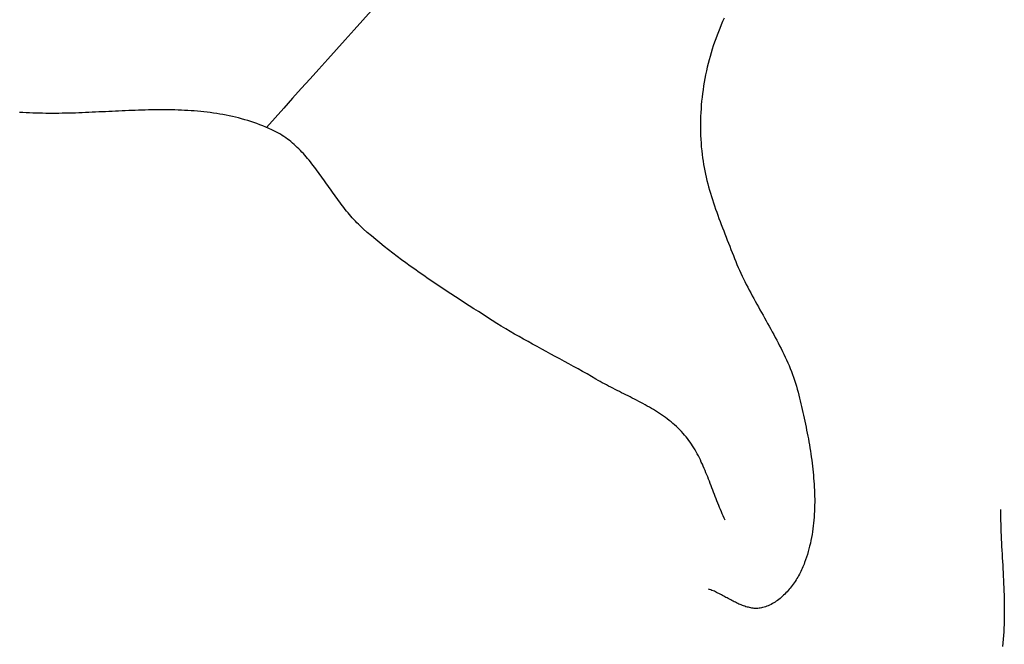
# Model space of a CAD drawing. Units: millimetres. Extents: x 2 to 154, y -76 to 109.
# Drawn here: x 69 to 82, y -6 to 2 of the extents above; entities that cross this region are included whole.
import ezdxf

# ---------------------------------------------------------------- set-up
doc = ezdxf.new("R2010")
doc.units = ezdxf.units.MM
doc.layers.add('Vector Layer 1', color=7, linetype='Continuous', lineweight=30)

msp = doc.modelspace()

# ---------------------------------------------------------------- linework, layer by layer
at = {"layer": 'Vector Layer 1', "color": 18, "lineweight": 30, "true_color": 0x000000, "extrusion": (0, 0, -1)}
for points in [[(-73.489, 2.124), (-73.378, 2), (-73.266, 1.876), (-73.153, 1.752), (-73.041, 1.628), (-72.929, 1.503), (-72.817, 1.378), (-72.705, 1.254), (-72.593, 1.129), (-72.482, 1.005), (-72.37, 0.881), (-72.259, 0.758), (-72.148, 0.635)], [(-73.489, 2.124), (-73.378, 2), (-73.266, 1.876), (-73.153, 1.752), (-73.041, 1.628), (-72.929, 1.503), (-72.817, 1.378), (-72.705, 1.254), (-72.593, 1.129), (-72.482, 1.005), (-72.37, 0.881), (-72.259, 0.758), (-72.148, 0.635)], [(-73.489, 2.124), (-73.378, 2), (-73.266, 1.876), (-73.153, 1.752), (-73.041, 1.628), (-72.929, 1.503), (-72.817, 1.378), (-72.705, 1.254), (-72.593, 1.129), (-72.482, 1.005), (-72.37, 0.881), (-72.259, 0.758), (-72.148, 0.635)], [(-77.978, 2.027), (-77.959, 1.983), (-77.941, 1.94), (-77.923, 1.896), (-77.906, 1.852), (-77.889, 1.808), (-77.873, 1.764), (-77.857, 1.719), (-77.842, 1.675), (-77.828, 1.63), (-77.814, 1.585), (-77.8, 1.539), (-77.788, 1.494), (-77.776, 1.448), (-77.776, 1.448), (-77.765, 1.401), (-77.754, 1.354), (-77.744, 1.306), (-77.735, 1.259), (-77.726, 1.211), (-77.718, 1.163), (-77.711, 1.115), (-77.704, 1.066), (-77.699, 1.018), (-77.693, 0.97), (-77.689, 0.921), (-77.685, 0.872), (-77.682, 0.824), (-77.68, 0.775), (-77.679, 0.726), (-77.678, 0.677), (-77.678, 0.629), (-77.679, 0.58), (-77.68, 0.531), (-77.683, 0.483), (-77.686, 0.434), (-77.689, 0.386), (-77.694, 0.337), (-77.699, 0.289), (-77.699, 0.289), (-77.705, 0.248), (-77.711, 0.206), (-77.717, 0.164), (-77.725, 0.123), (-77.733, 0.082), (-77.742, 0.04), (-77.751, -0.001), (-77.761, -0.041), (-77.771, -0.082), (-77.782, -0.123), (-77.794, -0.164), (-77.805, -0.204), (-77.818, -0.244), (-77.83, -0.285), (-77.843, -0.325), (-77.857, -0.365), (-77.871, -0.405), (-77.885, -0.445), (-77.899, -0.485), (-77.914, -0.524), (-77.928, -0.564), (-77.943, -0.604), (-77.959, -0.643), (-77.974, -0.683), (-77.989, -0.722), (-78.005, -0.762), (-78.02, -0.801), (-78.036, -0.84), (-78.051, -0.88), (-78.067, -0.919), (-78.082, -0.958), (-78.098, -0.997), (-78.113, -1.037), (-78.113, -1.037), (-78.128, -1.074), (-78.143, -1.111), (-78.159, -1.148), (-78.175, -1.185), (-78.192, -1.221), (-78.209, -1.258), (-78.227, -1.294), (-78.244, -1.33), (-78.262, -1.366), (-78.281, -1.402), (-78.3, -1.438), (-78.318, -1.474), (-78.338, -1.509), (-78.357, -1.545), (-78.376, -1.58), (-78.396, -1.616), (-78.416, -1.651), (-78.435, -1.687), (-78.455, -1.722), (-78.475, -1.757), (-78.495, -1.792), (-78.515, -1.828), (-78.534, -1.863), (-78.554, -1.898), (-78.574, -1.934), (-78.593, -1.969), (-78.612, -2.005), (-78.631, -2.04), (-78.65, -2.076), (-78.669, -2.111), (-78.687, -2.147), (-78.705, -2.183), (-78.723, -2.219), (-78.74, -2.255), (-78.757, -2.291), (-78.774, -2.327), (-78.79, -2.364), (-78.806, -2.4), (-78.821, -2.437), (-78.836, -2.474), (-78.85, -2.511), (-78.864, -2.548), (-78.877, -2.585), (-78.889, -2.623), (-78.901, -2.661), (-78.912, -2.699), (-78.922, -2.737), (-78.932, -2.776), (-78.932, -2.776), (-78.941, -2.812), (-78.949, -2.848), (-78.958, -2.885), (-78.967, -2.921), (-78.975, -2.958), (-78.983, -2.995), (-78.992, -3.032), (-79, -3.07), (-79.008, -3.107), (-79.016, -3.144), (-79.023, -3.182), (-79.031, -3.22), (-79.038, -3.258), (-79.046, -3.296), (-79.053, -3.334), (-79.059, -3.372), (-79.066, -3.41), (-79.072, -3.448), (-79.079, -3.487), (-79.084, -3.525), (-79.09, -3.563), (-79.095, -3.602), (-79.1, -3.64), (-79.105, -3.679), (-79.109, -3.717), (-79.113, -3.756), (-79.117, -3.794), (-79.12, -3.833), (-79.123, -3.871), (-79.126, -3.91), (-79.128, -3.948), (-79.13, -3.987), (-79.131, -4.025), (-79.132, -4.063), (-79.133, -4.102), (-79.133, -4.14), (-79.132, -4.178), (-79.131, -4.216), (-79.13, -4.254), (-79.128, -4.291), (-79.125, -4.329), (-79.122, -4.366), (-79.119, -4.404), (-79.115, -4.441), (-79.11, -4.478), (-79.105, -4.515), (-79.099, -4.552), (-79.093, -4.588), (-79.085, -4.625), (-79.078, -4.661), (-79.069, -4.697), (-79.06, -4.733), (-79.051, -4.769), (-79.04, -4.804), (-79.029, -4.839), (-79.017, -4.874), (-79.005, -4.909), (-79.005, -4.909), (-78.998, -4.927), (-78.99, -4.946), (-78.983, -4.964), (-78.974, -4.983), (-78.966, -5.001), (-78.957, -5.02), (-78.948, -5.038), (-78.938, -5.057), (-78.928, -5.075), (-78.918, -5.093), (-78.907, -5.111), (-78.896, -5.129), (-78.884, -5.147), (-78.873, -5.164), (-78.861, -5.181), (-78.848, -5.198), (-78.835, -5.215), (-78.822, -5.232), (-78.809, -5.248), (-78.796, -5.264), (-78.782, -5.279), (-78.767, -5.294), (-78.753, -5.309), (-78.738, -5.324), (-78.723, -5.337), (-78.708, -5.351), (-78.692, -5.364), (-78.677, -5.377), (-78.661, -5.389), (-78.644, -5.4), (-78.628, -5.411), (-78.611, -5.421), (-78.594, -5.431), (-78.577, -5.44), (-78.559, -5.449), (-78.542, -5.457), (-78.524, -5.464), (-78.506, -5.471), (-78.488, -5.476), (-78.469, -5.481), (-78.469, -5.481), (-78.454, -5.485), (-78.439, -5.488), (-78.424, -5.49), (-78.409, -5.491), (-78.393, -5.491), (-78.378, -5.491), (-78.363, -5.491), (-78.348, -5.489), (-78.333, -5.487), (-78.318, -5.485), (-78.303, -5.482), (-78.288, -5.478), (-78.273, -5.474), (-78.258, -5.47), (-78.243, -5.465), (-78.228, -5.46), (-78.213, -5.454), (-78.198, -5.448), (-78.183, -5.442), (-78.168, -5.436), (-78.153, -5.429), (-78.138, -5.422), (-78.123, -5.414), (-78.108, -5.407), (-78.093, -5.399), (-78.078, -5.391), (-78.063, -5.383), (-78.048, -5.375), (-78.033, -5.367), (-78.018, -5.359), (-78.003, -5.351), (-77.988, -5.343), (-77.974, -5.335), (-77.959, -5.327), (-77.944, -5.319), (-77.929, -5.311), (-77.914, -5.303), (-77.899, -5.296), (-77.884, -5.288), (-77.869, -5.281), (-77.855, -5.274), (-77.84, -5.268), (-77.825, -5.262), (-77.81, -5.256), (-77.795, -5.25), (-77.78, -5.245)], [(-77.978, 2.027), (-77.959, 1.983), (-77.941, 1.94), (-77.923, 1.896), (-77.906, 1.852), (-77.889, 1.808), (-77.873, 1.764), (-77.857, 1.719), (-77.842, 1.675), (-77.828, 1.63), (-77.814, 1.585), (-77.8, 1.539), (-77.788, 1.494), (-77.776, 1.448), (-77.776, 1.448), (-77.765, 1.401), (-77.754, 1.354), (-77.744, 1.306), (-77.735, 1.259), (-77.726, 1.211), (-77.718, 1.163), (-77.711, 1.115), (-77.704, 1.066), (-77.699, 1.018), (-77.693, 0.97), (-77.689, 0.921), (-77.685, 0.872), (-77.682, 0.824), (-77.68, 0.775), (-77.679, 0.726), (-77.678, 0.677), (-77.678, 0.629), (-77.679, 0.58), (-77.68, 0.531), (-77.683, 0.483), (-77.686, 0.434), (-77.689, 0.386), (-77.694, 0.337), (-77.699, 0.289), (-77.699, 0.289), (-77.705, 0.248), (-77.711, 0.206), (-77.717, 0.164), (-77.725, 0.123), (-77.733, 0.082), (-77.742, 0.04), (-77.751, -0.001), (-77.761, -0.041), (-77.771, -0.082), (-77.782, -0.123), (-77.794, -0.164), (-77.805, -0.204), (-77.818, -0.244), (-77.83, -0.285), (-77.843, -0.325), (-77.857, -0.365), (-77.871, -0.405), (-77.885, -0.445), (-77.899, -0.485), (-77.914, -0.524), (-77.928, -0.564), (-77.943, -0.604), (-77.959, -0.643), (-77.974, -0.683), (-77.989, -0.722), (-78.005, -0.762), (-78.02, -0.801), (-78.036, -0.84), (-78.051, -0.88), (-78.067, -0.919), (-78.082, -0.958), (-78.098, -0.997), (-78.113, -1.037), (-78.113, -1.037), (-78.128, -1.074), (-78.143, -1.111), (-78.159, -1.148), (-78.175, -1.185), (-78.192, -1.221), (-78.209, -1.258), (-78.227, -1.294), (-78.244, -1.33), (-78.262, -1.366), (-78.281, -1.402), (-78.3, -1.438), (-78.318, -1.474), (-78.338, -1.509), (-78.357, -1.545), (-78.376, -1.58), (-78.396, -1.616), (-78.416, -1.651), (-78.435, -1.687), (-78.455, -1.722), (-78.475, -1.757), (-78.495, -1.792), (-78.515, -1.828), (-78.534, -1.863), (-78.554, -1.898), (-78.574, -1.934), (-78.593, -1.969), (-78.612, -2.005), (-78.631, -2.04), (-78.65, -2.076), (-78.669, -2.111), (-78.687, -2.147), (-78.705, -2.183), (-78.723, -2.219), (-78.74, -2.255), (-78.757, -2.291), (-78.774, -2.327), (-78.79, -2.364), (-78.806, -2.4), (-78.821, -2.437), (-78.836, -2.474), (-78.85, -2.511), (-78.864, -2.548), (-78.877, -2.585), (-78.889, -2.623), (-78.901, -2.661), (-78.912, -2.699), (-78.922, -2.737), (-78.932, -2.776), (-78.932, -2.776), (-78.941, -2.812), (-78.949, -2.848), (-78.958, -2.885), (-78.967, -2.921), (-78.975, -2.958), (-78.983, -2.995), (-78.992, -3.032), (-79, -3.07), (-79.008, -3.107), (-79.016, -3.144), (-79.023, -3.182), (-79.031, -3.22), (-79.038, -3.258), (-79.046, -3.296), (-79.053, -3.334), (-79.059, -3.372), (-79.066, -3.41), (-79.072, -3.448), (-79.079, -3.487), (-79.084, -3.525), (-79.09, -3.563), (-79.095, -3.602), (-79.1, -3.64), (-79.105, -3.679), (-79.109, -3.717), (-79.113, -3.756), (-79.117, -3.794), (-79.12, -3.833), (-79.123, -3.871), (-79.126, -3.91), (-79.128, -3.948), (-79.13, -3.987), (-79.131, -4.025), (-79.132, -4.063), (-79.133, -4.102), (-79.133, -4.14), (-79.132, -4.178), (-79.131, -4.216), (-79.13, -4.254), (-79.128, -4.291), (-79.125, -4.329), (-79.122, -4.366), (-79.119, -4.404), (-79.115, -4.441), (-79.11, -4.478), (-79.105, -4.515), (-79.099, -4.552), (-79.093, -4.588), (-79.085, -4.625), (-79.078, -4.661), (-79.069, -4.697), (-79.06, -4.733), (-79.051, -4.769), (-79.04, -4.804), (-79.029, -4.839), (-79.017, -4.874), (-79.005, -4.909), (-79.005, -4.909), (-78.998, -4.927), (-78.99, -4.946), (-78.983, -4.964), (-78.974, -4.983), (-78.966, -5.001), (-78.957, -5.02), (-78.948, -5.038), (-78.938, -5.057), (-78.928, -5.075), (-78.918, -5.093), (-78.907, -5.111), (-78.896, -5.129), (-78.884, -5.147), (-78.873, -5.164), (-78.861, -5.181), (-78.848, -5.198), (-78.835, -5.215), (-78.822, -5.232), (-78.809, -5.248), (-78.796, -5.264), (-78.782, -5.279), (-78.767, -5.294), (-78.753, -5.309), (-78.738, -5.324), (-78.723, -5.337), (-78.708, -5.351), (-78.692, -5.364), (-78.677, -5.377), (-78.661, -5.389), (-78.644, -5.4), (-78.628, -5.411), (-78.611, -5.421), (-78.594, -5.431), (-78.577, -5.44), (-78.559, -5.449), (-78.542, -5.457), (-78.524, -5.464), (-78.506, -5.471), (-78.488, -5.476), (-78.469, -5.481), (-78.469, -5.481), (-78.454, -5.485), (-78.439, -5.488), (-78.424, -5.49), (-78.409, -5.491), (-78.393, -5.491), (-78.378, -5.491), (-78.363, -5.491), (-78.348, -5.489), (-78.333, -5.487), (-78.318, -5.485), (-78.303, -5.482), (-78.288, -5.478), (-78.273, -5.474), (-78.258, -5.47), (-78.243, -5.465), (-78.228, -5.46), (-78.213, -5.454), (-78.198, -5.448), (-78.183, -5.442), (-78.168, -5.436), (-78.153, -5.429), (-78.138, -5.422), (-78.123, -5.414), (-78.108, -5.407), (-78.093, -5.399), (-78.078, -5.391), (-78.063, -5.383), (-78.048, -5.375), (-78.033, -5.367), (-78.018, -5.359), (-78.003, -5.351), (-77.988, -5.343), (-77.974, -5.335), (-77.959, -5.327), (-77.944, -5.319), (-77.929, -5.311), (-77.914, -5.303), (-77.899, -5.296), (-77.884, -5.288), (-77.869, -5.281), (-77.855, -5.274), (-77.84, -5.268), (-77.825, -5.262), (-77.81, -5.256), (-77.795, -5.25), (-77.78, -5.245)], [(-77.978, 2.027), (-77.959, 1.983), (-77.941, 1.94), (-77.923, 1.896), (-77.906, 1.852), (-77.889, 1.808), (-77.873, 1.764), (-77.857, 1.719), (-77.842, 1.675), (-77.828, 1.63), (-77.814, 1.585), (-77.8, 1.539), (-77.788, 1.494), (-77.776, 1.448), (-77.776, 1.448), (-77.765, 1.401), (-77.754, 1.354), (-77.744, 1.306), (-77.735, 1.259), (-77.726, 1.211), (-77.718, 1.163), (-77.711, 1.115), (-77.704, 1.066), (-77.699, 1.018), (-77.693, 0.97), (-77.689, 0.921), (-77.685, 0.872), (-77.682, 0.824), (-77.68, 0.775), (-77.679, 0.726), (-77.678, 0.677), (-77.678, 0.629), (-77.679, 0.58), (-77.68, 0.531), (-77.683, 0.483), (-77.686, 0.434), (-77.689, 0.386), (-77.694, 0.337), (-77.699, 0.289), (-77.699, 0.289), (-77.705, 0.248), (-77.711, 0.206), (-77.717, 0.164), (-77.725, 0.123), (-77.733, 0.082), (-77.742, 0.04), (-77.751, -0.001), (-77.761, -0.041), (-77.771, -0.082), (-77.782, -0.123), (-77.794, -0.164), (-77.805, -0.204), (-77.818, -0.244), (-77.83, -0.285), (-77.843, -0.325), (-77.857, -0.365), (-77.871, -0.405), (-77.885, -0.445), (-77.899, -0.485), (-77.914, -0.524), (-77.928, -0.564), (-77.943, -0.604), (-77.959, -0.643), (-77.974, -0.683), (-77.989, -0.722), (-78.005, -0.762), (-78.02, -0.801), (-78.036, -0.84), (-78.051, -0.88), (-78.067, -0.919), (-78.082, -0.958), (-78.098, -0.997), (-78.113, -1.037), (-78.113, -1.037), (-78.128, -1.074), (-78.143, -1.111), (-78.159, -1.148), (-78.175, -1.185), (-78.192, -1.221), (-78.209, -1.258), (-78.227, -1.294), (-78.244, -1.33), (-78.262, -1.366), (-78.281, -1.402), (-78.3, -1.438), (-78.318, -1.474), (-78.338, -1.509), (-78.357, -1.545), (-78.376, -1.58), (-78.396, -1.616), (-78.416, -1.651), (-78.435, -1.687), (-78.455, -1.722), (-78.475, -1.757), (-78.495, -1.792), (-78.515, -1.828), (-78.534, -1.863), (-78.554, -1.898), (-78.574, -1.934), (-78.593, -1.969), (-78.612, -2.005), (-78.631, -2.04), (-78.65, -2.076), (-78.669, -2.111), (-78.687, -2.147), (-78.705, -2.183), (-78.723, -2.219), (-78.74, -2.255), (-78.757, -2.291), (-78.774, -2.327), (-78.79, -2.364), (-78.806, -2.4), (-78.821, -2.437), (-78.836, -2.474), (-78.85, -2.511), (-78.864, -2.548), (-78.877, -2.585), (-78.889, -2.623), (-78.901, -2.661), (-78.912, -2.699), (-78.922, -2.737), (-78.932, -2.776), (-78.932, -2.776), (-78.941, -2.812), (-78.949, -2.848), (-78.958, -2.885), (-78.967, -2.921), (-78.975, -2.958), (-78.983, -2.995), (-78.992, -3.032), (-79, -3.07), (-79.008, -3.107), (-79.016, -3.144), (-79.023, -3.182), (-79.031, -3.22), (-79.038, -3.258), (-79.046, -3.296), (-79.053, -3.334), (-79.059, -3.372), (-79.066, -3.41), (-79.072, -3.448), (-79.079, -3.487), (-79.084, -3.525), (-79.09, -3.563), (-79.095, -3.602), (-79.1, -3.64), (-79.105, -3.679), (-79.109, -3.717), (-79.113, -3.756), (-79.117, -3.794), (-79.12, -3.833), (-79.123, -3.871), (-79.126, -3.91), (-79.128, -3.948), (-79.13, -3.987), (-79.131, -4.025), (-79.132, -4.063), (-79.133, -4.102), (-79.133, -4.14), (-79.132, -4.178), (-79.131, -4.216), (-79.13, -4.254), (-79.128, -4.291), (-79.125, -4.329), (-79.122, -4.366), (-79.119, -4.404), (-79.115, -4.441), (-79.11, -4.478), (-79.105, -4.515), (-79.099, -4.552), (-79.093, -4.588), (-79.085, -4.625), (-79.078, -4.661), (-79.069, -4.697), (-79.06, -4.733), (-79.051, -4.769), (-79.04, -4.804), (-79.029, -4.839), (-79.017, -4.874), (-79.005, -4.909), (-79.005, -4.909), (-78.998, -4.927), (-78.99, -4.946), (-78.983, -4.964), (-78.974, -4.983), (-78.966, -5.001), (-78.957, -5.02), (-78.948, -5.038), (-78.938, -5.057), (-78.928, -5.075), (-78.918, -5.093), (-78.907, -5.111), (-78.896, -5.129), (-78.884, -5.147), (-78.873, -5.164), (-78.861, -5.181), (-78.848, -5.198), (-78.835, -5.215), (-78.822, -5.232), (-78.809, -5.248), (-78.796, -5.264), (-78.782, -5.279), (-78.767, -5.294), (-78.753, -5.309), (-78.738, -5.324), (-78.723, -5.337), (-78.708, -5.351), (-78.692, -5.364), (-78.677, -5.377), (-78.661, -5.389), (-78.644, -5.4), (-78.628, -5.411), (-78.611, -5.421), (-78.594, -5.431), (-78.577, -5.44), (-78.559, -5.449), (-78.542, -5.457), (-78.524, -5.464), (-78.506, -5.471), (-78.488, -5.476), (-78.469, -5.481), (-78.469, -5.481), (-78.454, -5.485), (-78.439, -5.488), (-78.424, -5.49), (-78.409, -5.491), (-78.393, -5.491), (-78.378, -5.491), (-78.363, -5.491), (-78.348, -5.489), (-78.333, -5.487), (-78.318, -5.485), (-78.303, -5.482), (-78.288, -5.478), (-78.273, -5.474), (-78.258, -5.47), (-78.243, -5.465), (-78.228, -5.46), (-78.213, -5.454), (-78.198, -5.448), (-78.183, -5.442), (-78.168, -5.436), (-78.153, -5.429), (-78.138, -5.422), (-78.123, -5.414), (-78.108, -5.407), (-78.093, -5.399), (-78.078, -5.391), (-78.063, -5.383), (-78.048, -5.375), (-78.033, -5.367), (-78.018, -5.359), (-78.003, -5.351), (-77.988, -5.343), (-77.974, -5.335), (-77.959, -5.327), (-77.944, -5.319), (-77.929, -5.311), (-77.914, -5.303), (-77.899, -5.296), (-77.884, -5.288), (-77.869, -5.281), (-77.855, -5.274), (-77.84, -5.268), (-77.825, -5.262), (-77.81, -5.256), (-77.795, -5.25), (-77.78, -5.245)], [(-81.5, -4.231), (-81.501, -4.278), (-81.501, -4.326), (-81.502, -4.373), (-81.503, -4.42), (-81.505, -4.467), (-81.506, -4.515), (-81.508, -4.562), (-81.51, -4.609), (-81.513, -4.657), (-81.515, -4.704), (-81.518, -4.752), (-81.52, -4.799), (-81.523, -4.846), (-81.525, -4.894), (-81.528, -4.941), (-81.531, -4.989), (-81.533, -5.036), (-81.536, -5.083), (-81.538, -5.131), (-81.54, -5.178), (-81.542, -5.225), (-81.544, -5.273), (-81.546, -5.32), (-81.547, -5.367), (-81.548, -5.415), (-81.549, -5.462), (-81.549, -5.509), (-81.549, -5.556), (-81.548, -5.603), (-81.547, -5.65), (-81.546, -5.697), (-81.544, -5.744), (-81.542, -5.791), (-81.539, -5.838), (-81.535, -5.885), (-81.531, -5.932), (-81.526, -5.978)], [(-81.5, -4.231), (-81.501, -4.278), (-81.501, -4.326), (-81.502, -4.373), (-81.503, -4.42), (-81.505, -4.467), (-81.506, -4.515), (-81.508, -4.562), (-81.51, -4.609), (-81.513, -4.657), (-81.515, -4.704), (-81.518, -4.752), (-81.52, -4.799), (-81.523, -4.846), (-81.525, -4.894), (-81.528, -4.941), (-81.531, -4.989), (-81.533, -5.036), (-81.536, -5.083), (-81.538, -5.131), (-81.54, -5.178), (-81.542, -5.225), (-81.544, -5.273), (-81.546, -5.32), (-81.547, -5.367), (-81.548, -5.415), (-81.549, -5.462), (-81.549, -5.509), (-81.549, -5.556), (-81.548, -5.603), (-81.547, -5.65), (-81.546, -5.697), (-81.544, -5.744), (-81.542, -5.791), (-81.539, -5.838), (-81.535, -5.885), (-81.531, -5.932), (-81.526, -5.978)], [(-81.5, -4.231), (-81.501, -4.278), (-81.501, -4.326), (-81.502, -4.373), (-81.503, -4.42), (-81.505, -4.467), (-81.506, -4.515), (-81.508, -4.562), (-81.51, -4.609), (-81.513, -4.657), (-81.515, -4.704), (-81.518, -4.752), (-81.52, -4.799), (-81.523, -4.846), (-81.525, -4.894), (-81.528, -4.941), (-81.531, -4.989), (-81.533, -5.036), (-81.536, -5.083), (-81.538, -5.131), (-81.54, -5.178), (-81.542, -5.225), (-81.544, -5.273), (-81.546, -5.32), (-81.547, -5.367), (-81.548, -5.415), (-81.549, -5.462), (-81.549, -5.509), (-81.549, -5.556), (-81.548, -5.603), (-81.547, -5.65), (-81.546, -5.697), (-81.544, -5.744), (-81.542, -5.791), (-81.539, -5.838), (-81.535, -5.885), (-81.531, -5.932), (-81.526, -5.978)]]:
    msp.add_lwpolyline(points, dxfattribs=at)
at = {"layer": 'Vector Layer 1', "color": 18, "lineweight": 30, "true_color": 0x000000}
msp.add_lwpolyline([(77.993, -4.367), (77.98, -4.341), (77.968, -4.314), (77.956, -4.287), (77.944, -4.26), (77.933, -4.233), (77.921, -4.206), (77.91, -4.179), (77.899, -4.151), (77.888, -4.123), (77.877, -4.096), (77.867, -4.068), (77.856, -4.04), (77.845, -4.012), (77.835, -3.984), (77.824, -3.956), (77.814, -3.929), (77.803, -3.901), (77.792, -3.873), (77.782, -3.845), (77.771, -3.818), (77.76, -3.79), (77.748, -3.763), (77.737, -3.735), (77.725, -3.708), (77.714, -3.681), (77.702, -3.654), (77.689, -3.628), (77.677, -3.601), (77.664, -3.575), (77.651, -3.549), (77.637, -3.523), (77.623, -3.498), (77.609, -3.473), (77.594, -3.448), (77.578, -3.423), (77.563, -3.399), (77.547, -3.375), (77.53, -3.352), (77.512, -3.329), (77.495, -3.306), (77.476, -3.284), (77.457, -3.262), (77.457, -3.262), (77.436, -3.24), (77.415, -3.218), (77.394, -3.196), (77.372, -3.175), (77.349, -3.155), (77.326, -3.135), (77.303, -3.116), (77.279, -3.097), (77.256, -3.078), (77.231, -3.06), (77.207, -3.043), (77.182, -3.026), (77.156, -3.009), (77.131, -2.992), (77.105, -2.976), (77.079, -2.96), (77.053, -2.944), (77.027, -2.929), (77, -2.914), (76.973, -2.899), (76.946, -2.884), (76.919, -2.87), (76.892, -2.856), (76.865, -2.841), (76.837, -2.827), (76.81, -2.813), (76.782, -2.799), (76.755, -2.785), (76.727, -2.772), (76.7, -2.758), (76.672, -2.744), (76.645, -2.73), (76.617, -2.716), (76.59, -2.702), (76.562, -2.688), (76.535, -2.674), (76.508, -2.66), (76.481, -2.646), (76.454, -2.631), (76.427, -2.617), (76.4, -2.602), (76.374, -2.587), (76.347, -2.571), (76.347, -2.571), (76.291, -2.538), (76.234, -2.505), (76.176, -2.473), (76.119, -2.44), (76.061, -2.409), (76.003, -2.377), (75.945, -2.346), (75.887, -2.314), (75.829, -2.283), (75.771, -2.252), (75.713, -2.221), (75.656, -2.189), (75.598, -2.158), (75.54, -2.126), (75.482, -2.094), (75.425, -2.062), (75.367, -2.03), (75.31, -1.997), (75.253, -1.964), (75.197, -1.93), (75.141, -1.896), (75.085, -1.861), (75.085, -1.861), (75.026, -1.824), (74.967, -1.786), (74.909, -1.749), (74.85, -1.712), (74.791, -1.675), (74.733, -1.637), (74.674, -1.6), (74.615, -1.562), (74.557, -1.524), (74.499, -1.486), (74.44, -1.448), (74.382, -1.41), (74.324, -1.371), (74.267, -1.332), (74.209, -1.293), (74.152, -1.253), (74.095, -1.214), (74.038, -1.173), (73.981, -1.133), (73.925, -1.092), (73.869, -1.051), (73.814, -1.009), (73.758, -0.967), (73.703, -0.924), (73.649, -0.881), (73.595, -0.837), (73.541, -0.793), (73.487, -0.748), (73.434, -0.703), (73.382, -0.657), (73.382, -0.657), (73.361, -0.638), (73.341, -0.619), (73.321, -0.599), (73.301, -0.58), (73.282, -0.559), (73.262, -0.539), (73.243, -0.518), (73.225, -0.496), (73.206, -0.475), (73.188, -0.453), (73.17, -0.431), (73.152, -0.409), (73.134, -0.386), (73.117, -0.364), (73.099, -0.341), (73.082, -0.318), (73.065, -0.295), (73.048, -0.271), (73.031, -0.248), (73.014, -0.224), (72.997, -0.201), (72.981, -0.177), (72.964, -0.153), (72.947, -0.13), (72.931, -0.106), (72.914, -0.082), (72.898, -0.059), (72.881, -0.035), (72.864, -0.011), (72.847, 0.012), (72.831, 0.035), (72.814, 0.059), (72.797, 0.082), (72.78, 0.105), (72.762, 0.127), (72.745, 0.15), (72.727, 0.172), (72.71, 0.194), (72.692, 0.216), (72.674, 0.238), (72.656, 0.259), (72.637, 0.28), (72.619, 0.301), (72.6, 0.321), (72.581, 0.341), (72.561, 0.361), (72.541, 0.38), (72.521, 0.399), (72.501, 0.417), (72.48, 0.435), (72.459, 0.453), (72.438, 0.47), (72.416, 0.486), (72.394, 0.502), (72.372, 0.518), (72.349, 0.533), (72.326, 0.547), (72.302, 0.561), (72.278, 0.574), (72.253, 0.587), (72.253, 0.587), (72.216, 0.605), (72.178, 0.622), (72.141, 0.638), (72.103, 0.654), (72.065, 0.669), (72.027, 0.683), (71.988, 0.697), (71.95, 0.71), (71.911, 0.722), (71.872, 0.733), (71.833, 0.744), (71.794, 0.755), (71.754, 0.765), (71.715, 0.774), (71.675, 0.782), (71.635, 0.79), (71.595, 0.798), (71.555, 0.805), (71.515, 0.812), (71.475, 0.818), (71.434, 0.823), (71.394, 0.828), (71.353, 0.833), (71.312, 0.837), (71.271, 0.841), (71.23, 0.844), (71.189, 0.847), (71.148, 0.85), (71.106, 0.852), (71.065, 0.854), (71.024, 0.855), (70.982, 0.857), (70.94, 0.857), (70.899, 0.858), (70.857, 0.858), (70.815, 0.859), (70.773, 0.858), (70.731, 0.858), (70.689, 0.857), (70.647, 0.857), (70.605, 0.856), (70.563, 0.855), (70.52, 0.853), (70.478, 0.852), (70.436, 0.85), (70.394, 0.849), (70.351, 0.847), (70.309, 0.845), (70.266, 0.843), (70.224, 0.841), (70.182, 0.839), (70.139, 0.837), (70.097, 0.835), (70.054, 0.833), (70.012, 0.831), (69.97, 0.829), (69.927, 0.827), (69.885, 0.825), (69.842, 0.823), (69.8, 0.822), (69.758, 0.82), (69.716, 0.818), (69.673, 0.817), (69.631, 0.816), (69.589, 0.815), (69.547, 0.814), (69.505, 0.813), (69.463, 0.813), (69.421, 0.813), (69.379, 0.813), (69.337, 0.813), (69.295, 0.814), (69.254, 0.814), (69.212, 0.815), (69.171, 0.817), (69.129, 0.819), (69.088, 0.821), (69.047, 0.823), (69.005, 0.826)], dxfattribs=at)
msp.add_lwpolyline([(77.993, -4.367), (77.98, -4.341), (77.968, -4.314), (77.956, -4.287), (77.944, -4.26), (77.933, -4.233), (77.921, -4.206), (77.91, -4.179), (77.899, -4.151), (77.888, -4.123), (77.877, -4.096), (77.867, -4.068), (77.856, -4.04), (77.845, -4.012), (77.835, -3.984), (77.824, -3.956), (77.814, -3.929), (77.803, -3.901), (77.792, -3.873), (77.782, -3.845), (77.771, -3.818), (77.76, -3.79), (77.748, -3.763), (77.737, -3.735), (77.725, -3.708), (77.714, -3.681), (77.702, -3.654), (77.689, -3.628), (77.677, -3.601), (77.664, -3.575), (77.651, -3.549), (77.637, -3.523), (77.623, -3.498), (77.609, -3.473), (77.594, -3.448), (77.578, -3.423), (77.563, -3.399), (77.547, -3.375), (77.53, -3.352), (77.512, -3.329), (77.495, -3.306), (77.476, -3.284), (77.457, -3.262), (77.457, -3.262), (77.436, -3.24), (77.415, -3.218), (77.394, -3.196), (77.372, -3.175), (77.349, -3.155), (77.326, -3.135), (77.303, -3.116), (77.279, -3.097), (77.256, -3.078), (77.231, -3.06), (77.207, -3.043), (77.182, -3.026), (77.156, -3.009), (77.131, -2.992), (77.105, -2.976), (77.079, -2.96), (77.053, -2.944), (77.027, -2.929), (77, -2.914), (76.973, -2.899), (76.946, -2.884), (76.919, -2.87), (76.892, -2.856), (76.865, -2.841), (76.837, -2.827), (76.81, -2.813), (76.782, -2.799), (76.755, -2.785), (76.727, -2.772), (76.7, -2.758), (76.672, -2.744), (76.645, -2.73), (76.617, -2.716), (76.59, -2.702), (76.562, -2.688), (76.535, -2.674), (76.508, -2.66), (76.481, -2.646), (76.454, -2.631), (76.427, -2.617), (76.4, -2.602), (76.374, -2.587), (76.347, -2.571), (76.347, -2.571), (76.291, -2.538), (76.234, -2.505), (76.176, -2.473), (76.119, -2.44), (76.061, -2.409), (76.003, -2.377), (75.945, -2.346), (75.887, -2.314), (75.829, -2.283), (75.771, -2.252), (75.713, -2.221), (75.656, -2.189), (75.598, -2.158), (75.54, -2.126), (75.482, -2.094), (75.425, -2.062), (75.367, -2.03), (75.31, -1.997), (75.253, -1.964), (75.197, -1.93), (75.141, -1.896), (75.085, -1.861), (75.085, -1.861), (75.026, -1.824), (74.967, -1.786), (74.909, -1.749), (74.85, -1.712), (74.791, -1.675), (74.733, -1.637), (74.674, -1.6), (74.615, -1.562), (74.557, -1.524), (74.499, -1.486), (74.44, -1.448), (74.382, -1.41), (74.324, -1.371), (74.267, -1.332), (74.209, -1.293), (74.152, -1.253), (74.095, -1.214), (74.038, -1.173), (73.981, -1.133), (73.925, -1.092), (73.869, -1.051), (73.814, -1.009), (73.758, -0.967), (73.703, -0.924), (73.649, -0.881), (73.595, -0.837), (73.541, -0.793), (73.487, -0.748), (73.434, -0.703), (73.382, -0.657), (73.382, -0.657), (73.361, -0.638), (73.341, -0.619), (73.321, -0.599), (73.301, -0.58), (73.282, -0.559), (73.262, -0.539), (73.243, -0.518), (73.225, -0.496), (73.206, -0.475), (73.188, -0.453), (73.17, -0.431), (73.152, -0.409), (73.134, -0.386), (73.117, -0.364), (73.099, -0.341), (73.082, -0.318), (73.065, -0.295), (73.048, -0.271), (73.031, -0.248), (73.014, -0.224), (72.997, -0.201), (72.981, -0.177), (72.964, -0.153), (72.947, -0.13), (72.931, -0.106), (72.914, -0.082), (72.898, -0.059), (72.881, -0.035), (72.864, -0.011), (72.847, 0.012), (72.831, 0.035), (72.814, 0.059), (72.797, 0.082), (72.78, 0.105), (72.762, 0.127), (72.745, 0.15), (72.727, 0.172), (72.71, 0.194), (72.692, 0.216), (72.674, 0.238), (72.656, 0.259), (72.637, 0.28), (72.619, 0.301), (72.6, 0.321), (72.581, 0.341), (72.561, 0.361), (72.541, 0.38), (72.521, 0.399), (72.501, 0.417), (72.48, 0.435), (72.459, 0.453), (72.438, 0.47), (72.416, 0.486), (72.394, 0.502), (72.372, 0.518), (72.349, 0.533), (72.326, 0.547), (72.302, 0.561), (72.278, 0.574), (72.253, 0.587), (72.253, 0.587), (72.216, 0.605), (72.178, 0.622), (72.141, 0.638), (72.103, 0.654), (72.065, 0.669), (72.027, 0.683), (71.988, 0.697), (71.95, 0.71), (71.911, 0.722), (71.872, 0.733), (71.833, 0.744), (71.794, 0.755), (71.754, 0.765), (71.715, 0.774), (71.675, 0.782), (71.635, 0.79), (71.595, 0.798), (71.555, 0.805), (71.515, 0.812), (71.475, 0.818), (71.434, 0.823), (71.394, 0.828), (71.353, 0.833), (71.312, 0.837), (71.271, 0.841), (71.23, 0.844), (71.189, 0.847), (71.148, 0.85), (71.106, 0.852), (71.065, 0.854), (71.024, 0.855), (70.982, 0.857), (70.94, 0.857), (70.899, 0.858), (70.857, 0.858), (70.815, 0.859), (70.773, 0.858), (70.731, 0.858), (70.689, 0.857), (70.647, 0.857), (70.605, 0.856), (70.563, 0.855), (70.52, 0.853), (70.478, 0.852), (70.436, 0.85), (70.394, 0.849), (70.351, 0.847), (70.309, 0.845), (70.266, 0.843), (70.224, 0.841), (70.182, 0.839), (70.139, 0.837), (70.097, 0.835), (70.054, 0.833), (70.012, 0.831), (69.97, 0.829), (69.927, 0.827), (69.885, 0.825), (69.842, 0.823), (69.8, 0.822), (69.758, 0.82), (69.716, 0.818), (69.673, 0.817), (69.631, 0.816), (69.589, 0.815), (69.547, 0.814), (69.505, 0.813), (69.463, 0.813), (69.421, 0.813), (69.379, 0.813), (69.337, 0.813), (69.295, 0.814), (69.254, 0.814), (69.212, 0.815), (69.171, 0.817), (69.129, 0.819), (69.088, 0.821), (69.047, 0.823), (69.005, 0.826)], dxfattribs=at)
msp.add_lwpolyline([(77.993, -4.367), (77.98, -4.341), (77.968, -4.314), (77.956, -4.287), (77.944, -4.26), (77.933, -4.233), (77.921, -4.206), (77.91, -4.179), (77.899, -4.151), (77.888, -4.123), (77.877, -4.096), (77.867, -4.068), (77.856, -4.04), (77.845, -4.012), (77.835, -3.984), (77.824, -3.956), (77.814, -3.929), (77.803, -3.901), (77.792, -3.873), (77.782, -3.845), (77.771, -3.818), (77.76, -3.79), (77.748, -3.763), (77.737, -3.735), (77.725, -3.708), (77.714, -3.681), (77.702, -3.654), (77.689, -3.628), (77.677, -3.601), (77.664, -3.575), (77.651, -3.549), (77.637, -3.523), (77.623, -3.498), (77.609, -3.473), (77.594, -3.448), (77.578, -3.423), (77.563, -3.399), (77.547, -3.375), (77.53, -3.352), (77.512, -3.329), (77.495, -3.306), (77.476, -3.284), (77.457, -3.262), (77.457, -3.262), (77.436, -3.24), (77.415, -3.218), (77.394, -3.196), (77.372, -3.175), (77.349, -3.155), (77.326, -3.135), (77.303, -3.116), (77.279, -3.097), (77.256, -3.078), (77.231, -3.06), (77.207, -3.043), (77.182, -3.026), (77.156, -3.009), (77.131, -2.992), (77.105, -2.976), (77.079, -2.96), (77.053, -2.944), (77.027, -2.929), (77, -2.914), (76.973, -2.899), (76.946, -2.884), (76.919, -2.87), (76.892, -2.856), (76.865, -2.841), (76.837, -2.827), (76.81, -2.813), (76.782, -2.799), (76.755, -2.785), (76.727, -2.772), (76.7, -2.758), (76.672, -2.744), (76.645, -2.73), (76.617, -2.716), (76.59, -2.702), (76.562, -2.688), (76.535, -2.674), (76.508, -2.66), (76.481, -2.646), (76.454, -2.631), (76.427, -2.617), (76.4, -2.602), (76.374, -2.587), (76.347, -2.571), (76.347, -2.571), (76.291, -2.538), (76.234, -2.505), (76.176, -2.473), (76.119, -2.44), (76.061, -2.409), (76.003, -2.377), (75.945, -2.346), (75.887, -2.314), (75.829, -2.283), (75.771, -2.252), (75.713, -2.221), (75.656, -2.189), (75.598, -2.158), (75.54, -2.126), (75.482, -2.094), (75.425, -2.062), (75.367, -2.03), (75.31, -1.997), (75.253, -1.964), (75.197, -1.93), (75.141, -1.896), (75.085, -1.861), (75.085, -1.861), (75.026, -1.824), (74.967, -1.786), (74.909, -1.749), (74.85, -1.712), (74.791, -1.675), (74.733, -1.637), (74.674, -1.6), (74.615, -1.562), (74.557, -1.524), (74.499, -1.486), (74.44, -1.448), (74.382, -1.41), (74.324, -1.371), (74.267, -1.332), (74.209, -1.293), (74.152, -1.253), (74.095, -1.214), (74.038, -1.173), (73.981, -1.133), (73.925, -1.092), (73.869, -1.051), (73.814, -1.009), (73.758, -0.967), (73.703, -0.924), (73.649, -0.881), (73.595, -0.837), (73.541, -0.793), (73.487, -0.748), (73.434, -0.703), (73.382, -0.657), (73.382, -0.657), (73.361, -0.638), (73.341, -0.619), (73.321, -0.599), (73.301, -0.58), (73.282, -0.559), (73.262, -0.539), (73.243, -0.518), (73.225, -0.496), (73.206, -0.475), (73.188, -0.453), (73.17, -0.431), (73.152, -0.409), (73.134, -0.386), (73.117, -0.364), (73.099, -0.341), (73.082, -0.318), (73.065, -0.295), (73.048, -0.271), (73.031, -0.248), (73.014, -0.224), (72.997, -0.201), (72.981, -0.177), (72.964, -0.153), (72.947, -0.13), (72.931, -0.106), (72.914, -0.082), (72.898, -0.059), (72.881, -0.035), (72.864, -0.011), (72.847, 0.012), (72.831, 0.035), (72.814, 0.059), (72.797, 0.082), (72.78, 0.105), (72.762, 0.127), (72.745, 0.15), (72.727, 0.172), (72.71, 0.194), (72.692, 0.216), (72.674, 0.238), (72.656, 0.259), (72.637, 0.28), (72.619, 0.301), (72.6, 0.321), (72.581, 0.341), (72.561, 0.361), (72.541, 0.38), (72.521, 0.399), (72.501, 0.417), (72.48, 0.435), (72.459, 0.453), (72.438, 0.47), (72.416, 0.486), (72.394, 0.502), (72.372, 0.518), (72.349, 0.533), (72.326, 0.547), (72.302, 0.561), (72.278, 0.574), (72.253, 0.587), (72.253, 0.587), (72.216, 0.605), (72.178, 0.622), (72.141, 0.638), (72.103, 0.654), (72.065, 0.669), (72.027, 0.683), (71.988, 0.697), (71.95, 0.71), (71.911, 0.722), (71.872, 0.733), (71.833, 0.744), (71.794, 0.755), (71.754, 0.765), (71.715, 0.774), (71.675, 0.782), (71.635, 0.79), (71.595, 0.798), (71.555, 0.805), (71.515, 0.812), (71.475, 0.818), (71.434, 0.823), (71.394, 0.828), (71.353, 0.833), (71.312, 0.837), (71.271, 0.841), (71.23, 0.844), (71.189, 0.847), (71.148, 0.85), (71.106, 0.852), (71.065, 0.854), (71.024, 0.855), (70.982, 0.857), (70.94, 0.857), (70.899, 0.858), (70.857, 0.858), (70.815, 0.859), (70.773, 0.858), (70.731, 0.858), (70.689, 0.857), (70.647, 0.857), (70.605, 0.856), (70.563, 0.855), (70.52, 0.853), (70.478, 0.852), (70.436, 0.85), (70.394, 0.849), (70.351, 0.847), (70.309, 0.845), (70.266, 0.843), (70.224, 0.841), (70.182, 0.839), (70.139, 0.837), (70.097, 0.835), (70.054, 0.833), (70.012, 0.831), (69.97, 0.829), (69.927, 0.827), (69.885, 0.825), (69.842, 0.823), (69.8, 0.822), (69.758, 0.82), (69.716, 0.818), (69.673, 0.817), (69.631, 0.816), (69.589, 0.815), (69.547, 0.814), (69.505, 0.813), (69.463, 0.813), (69.421, 0.813), (69.379, 0.813), (69.337, 0.813), (69.295, 0.814), (69.254, 0.814), (69.212, 0.815), (69.171, 0.817), (69.129, 0.819), (69.088, 0.821), (69.047, 0.823), (69.005, 0.826)], dxfattribs=at)

doc.saveas('drawing.dxf')
